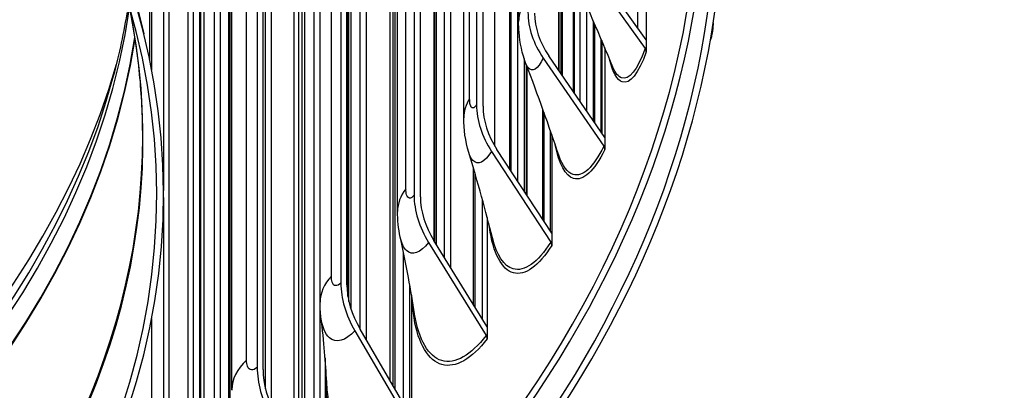
# Model space of a CAD drawing. Units: inches. Extents: x -40.7 to 34.4, y -12.5 to 30.9.
# Drawn here: x -15.9 to -12.4, y 16.9 to 18.2 of the extents above; entities that cross this region are included whole.
import ezdxf

# ---------------------------------------------------------------- set-up
doc = ezdxf.new("R2010")
doc.units = ezdxf.units.IN
doc.header["$MEASUREMENT"] = 0
doc.layers.add('Visible (ANSI)', color=7, linetype='Continuous')
doc.layers.add('Visible Narrow (ANSI)', color=7, linetype='Continuous')

msp = doc.modelspace()

# ---------------------------------------------------------------- linework, layer by layer
at = {"layer": 'Visible (ANSI)'}
for p, q in [((-14.13357, 18.22978), (-14.13357, 20.47514)), ((-14.13656, 17.65563), (-14.13656, 20.33754)), ((-14.28493, 20.29842), (-14.28493, 17.93058)), ((-14.2614, 17.9257), (-14.2614, 20.29354)), ((-13.98723, 18.05161), (-13.98723, 20.18699)), ((-14.16576, 17.70031), (-14.16576, 20.16249)), ((-14.33075, 17.88427), (-14.33075, 20.12964)), ((-14.37837, 20.03618), (-14.37837, 17.34578)), ((-14.50964, 19.97346), (-14.50964, 17.60562)), ((-14.40067, 17.38177), (-14.40067, 19.99095)), ((-14.48676, 17.5998), (-14.48676, 19.96764)), ((-14.43537, 17.43779), (-14.43537, 19.83337)), ((-14.21861, 17.78163), (-14.21861, 19.85217)), ((-14.56919, 17.54745), (-14.56919, 19.79282)), ((-14.68213, 19.71178), (-14.68213, 17.08702)), ((-14.43774, 17.4416), (-14.43774, 19.70906)), ((-14.77305, 19.65834), (-14.77305, 17.29049)), ((-14.70358, 17.12372), (-14.70358, 19.6604)), ((-14.58485, 16.92065), (-14.58485, 19.67305)), ((-14.75093, 17.28377), (-14.75093, 19.65161)), ((-14.86915, 16.56595), (-14.86915, 19.61285)), ((-14.84815, 19.56408), (-14.84815, 16.52771)), ((-14.59612, 16.93993), (-14.59612, 19.5499)), ((-14.74387, 17.22326), (-14.74387, 19.51583)), ((-14.84772, 17.22094), (-14.84772, 19.46631)), ((-15.17734, 19.37244), (-15.17734, 16.19308)), ((-15.02333, 19.39007), (-15.02333, 16.84995)), ((-15.07388, 19.35458), (-15.07388, 16.98674)), ((-15.05262, 16.97914), (-15.05262, 19.34698)), ((-15.04385, 16.90977), (-15.04385, 19.3458)), ((-14.91224, 16.64443), (-14.91224, 19.36189)), ((-15.22748, 16.29082), (-15.22748, 19.31571)), ((-15.20747, 19.26613), (-15.20747, 16.25182)), ((-14.9411, 16.69699), (-14.9411, 19.24155)), ((-15.16501, 16.90633), (-15.16501, 19.1517)), ((-15.41065, 19.06367), (-15.41065, 17.62228)), ((-15.39036, 16.6874), (-15.39036, 19.05524)), ((-15.32229, 16.47563), (-15.32229, 18.94776)), ((-15.46061, 18.52387), (-15.46061, 18.09358)), ((-13.97603, 18.0353), (-13.97603, 18.53041)), ((-13.70551, 18.51784), (-13.70551, 18.20745)), ((-13.67431, 18.45516), (-13.67431, 18.16402)), ((-13.89974, 18.44052), (-13.67832, 18.13239)), ((-13.67431, 18.16402), (-13.87928, 18.44925)), ((-15.53049, 18.3834), (-15.48147, 18.1853)), ((-13.93633, 17.9775), (-13.93633, 18.39258)), ((-13.91253, 17.94284), (-13.91253, 18.33983)), ((-13.88889, 18.28667), (-13.88889, 17.90841)), ((-13.85968, 17.86588), (-13.85968, 18.21991)), ((-13.83704, 17.8329), (-13.83704, 18.16726)), ((-13.82332, 18.13495), (-13.82332, 17.81293)), ((-13.67431, 18.16402), (-13.67431, 18.12071)), ((-14.11353, 18.0965), (-14.11353, 17.6204)), ((-14.04493, 18.09843), (-13.82726, 17.78146)), ((-13.82332, 17.81293), (-14.02482, 18.10635)), ((-14.10243, 17.60341), (-14.10243, 18.06604)), ((-14.04595, 17.517), (-14.04595, 17.91345)), ((-14.01947, 17.47649), (-14.01947, 17.83853)), ((-14.01437, 17.82382), (-14.01437, 17.46869)), ((-13.82332, 17.81293), (-13.82332, 17.76962)), ((-14.23108, 17.76302), (-14.01822, 17.43737)), ((-14.01437, 17.46869), (-14.21141, 17.77014)), ((-14.29562, 17.21222), (-14.29562, 17.70165)), ((-15.41065, 17.59706), (-15.41065, 16.69583)), ((-14.26368, 17.16067), (-14.26368, 17.58929)), ((-14.24652, 17.52533), (-14.24652, 17.13297)), ((-14.01437, 17.46869), (-14.01437, 17.42538)), ((-14.45727, 17.43592), (-14.25027, 17.10181)), ((-14.24652, 17.13297), (-14.43814, 17.44225)), ((-14.54736, 16.85653), (-14.54736, 17.39803)), ((-14.52547, 17.28511), (-14.52547, 16.81909)), ((-14.51865, 17.24637), (-14.51865, 16.80742)), ((-14.72242, 17.11872), (-14.52227, 16.77641)), ((-14.51865, 16.80742), (-14.70392, 17.1243)), ((-14.24652, 17.13297), (-14.24652, 17.08966)), ((-14.82942, 17.0208), (-14.82942, 16.49361))]:
    msp.add_line(p, q, dxfattribs=at)
for centre, major_axis, ratio, start_param, end_param in [((-22.46061, 18.6881), (9.0625, 0), 0.5773503, 2.308936, 8.5903759), ((-22.46061, 18.6881), (9.0375, 0), 0.5773503, 2.308936, 8.5903759), ((-22.46061, 17.60967), (-7.05, 0), 0.5773503, 5.5005336, 11.7819736), ((-22.46061, 17.60567), (-7.02549, 0), 0.5773503, 5.5005336, 11.7819736), ((-22.46061, 18.76942), (8.975, 0), 0.5773503, 4.9682396, 6.7359416), ((-22.46061, 18.76942), (9, 0), 0.5773503, 4.9263884, 6.5451495), ((-13.76398, 18.20902), (-0.31366, 0.1534), 0.7857739, 0.3668898, 0.9475194), ((-13.76398, 18.20902), (-0.2912, 0.14242), 0.7857739, 0.3668898, 0.9475194), ((-13.69878, 18.12366), (0.02352, -0.00849), 0.7993303, 0.280843, 0.8614726), ((-22.46061, 18.73453), (-6.975, 0), 0.5773503, 0.164087, 2.9775057), ((-13.95634, 17.86241), (0.29644, -0.1845), 0.7683934, 3.5876823, 4.1683119), ((-13.95634, 17.86241), (-0.27521, 0.17129), 0.7683934, 0.4460897, 1.0267192), ((-13.84738, 17.77354), (0.02246, -0.01098), 0.7857739, 0.3668898, 0.9475194), ((-14.19008, 17.52439), (0.27764, -0.21173), 0.7472735, 3.6595599, 4.2401895), ((-14.19008, 17.52439), (-0.25776, 0.19657), 0.7472735, 0.5179673, 1.0985969), ((-14.03789, 17.43026), (0.02122, -0.01321), 0.7683934, 0.4460897, 1.0267192), ((-14.46408, 17.1966), (0.25803, -0.23524), 0.7225169, 3.7240715, 4.3047011), ((-14.46408, 17.1966), (-0.23955, 0.2184), 0.7225169, 0.5824788, 1.1631084), ((-14.2694, 17.09548), (0.01988, -0.01516), 0.7472735, 0.5179673, 1.0985969), ((-14.77699, 16.88063), (0.23815, -0.25534), 0.694244, 3.781476, 4.3621056), ((-14.77699, 16.88063), (-0.2211, 0.23706), 0.694244, 0.6398834, 1.220513)]:
    msp.add_ellipse(centre, major_axis=major_axis, ratio=ratio, start_param=start_param, end_param=end_param, dxfattribs=at)
for points in [[(-13.7944, 18.06576), (-13.84036, 18.17697), (-13.89038, 18.29187), (-13.94353, 18.40839)], [(-13.989, 17.7491), (-14.02403, 17.85416), (-14.06366, 17.96475), (-14.10711, 18.07829)], [(-14.31295, 17.75958), (-14.32525, 17.80005), (-14.33075, 17.8424), (-14.33075, 17.88427)], [(-14.22783, 17.45204), (-14.25155, 17.54786), (-14.28006, 17.65139), (-14.31295, 17.75958)], [(-14.55943, 17.45484), (-14.56608, 17.48526), (-14.56919, 17.51643), (-14.56919, 17.54745)], [(-14.50766, 17.17881), (-14.52039, 17.2617), (-14.53758, 17.35485), (-14.55943, 17.45484)], [(-14.84442, 17.16693), (-14.84665, 17.18484), (-14.84772, 17.2029), (-14.84772, 17.22094)], [(-14.82384, 16.93452), (-14.827, 17.00001), (-14.83348, 17.07867), (-14.84442, 17.16693)], [(-15.16501, 16.90633), (-15.16501, 16.9057), (-15.165, 16.90507), (-15.16499, 16.90445)]]:
    msp.add_open_spline(points, degree=3, dxfattribs=at)
for points, knots in [([(-15.59013, 18.03478), (-15.56899, 18.11372), (-15.55207, 18.19294), (-15.53834, 18.2788), (-15.53734, 18.28527), (-15.53636, 18.29175)], [0.629255446, 0.629255446, 0.629255446, 0.629255446, 0.690613945, 0.690613945, 0.695619069, 0.695619069, 0.695619069, 0.695619069]), ([(-15.48561, 17.81582), (-15.48561, 17.85337), (-15.48654, 17.89091), (-15.49023, 17.96598), (-15.49299, 18.00351), (-15.50038, 18.0785), (-15.50499, 18.11597), (-15.51605, 18.19083), (-15.52251, 18.22822), (-15.53074, 18.26993), (-15.53162, 18.27431), (-15.53251, 18.27868)], [0.78265169, 0.78265169, 0.78265169, 0.78265169, 0.81103111, 0.81103111, 0.83941052, 0.83941052, 0.86778993, 0.86778993, 0.89616934, 0.89616934, 0.89949446, 0.89949446, 0.89949446, 0.89949446]), ([(-14.10711, 18.07829), (-14.121, 18.11459), (-14.12905, 18.15308), (-14.13309, 18.2039), (-14.13357, 18.21682), (-14.13357, 18.22978)], [0, 0, 0, 0, 0.29896762, 0.29896762, 0.40065493, 0.40065493, 0.40065493, 0.40065493]), ([(-13.43365, 18.22517), (-13.43386, 18.22123), (-13.43416, 18.21726), (-13.43555, 18.20211), (-13.43718, 18.19072), (-13.44073, 18.17341), (-13.44234, 18.16687), (-13.44432, 18.16041)], [0.03721281, 0.03721281, 0.03721281, 0.03721281, 0.06770823, 0.06770823, 0.15346256, 0.15346256, 0.20776216, 0.20776216, 0.20776216, 0.20776216])]:
    msp.add_open_spline(points, degree=3, knots=knots, dxfattribs=at)
at = {"layer": 'Visible Narrow (ANSI)'}
for p, q in [((-13.98, 18.04109), (-13.98, 20.23868)), ((-14.30973, 17.95248), (-14.30973, 20.19785)), ((-13.98864, 18.05367), (-13.98864, 20.19378)), ((-14.16166, 20.17396), (-14.16166, 17.69403)), ((-14.53914, 17.62861), (-14.53914, 19.87398)), ((-14.42979, 19.84666), (-14.42979, 17.42877)), ((-14.21932, 17.78282), (-14.21932, 19.857)), ((-14.57844, 19.68723), (-14.57844, 16.90968)), ((-14.80709, 17.31477), (-14.80709, 19.56014)), ((-14.73658, 19.53088), (-14.73658, 17.19673)), ((-14.90402, 19.37779), (-14.90402, 16.62946)), ((-14.74754, 17.24215), (-14.74754, 19.38425)), ((-15.1123, 17.01247), (-15.1123, 19.25784)), ((-14.92378, 16.66545), (-14.92378, 19.23147)), ((-15.27622, 16.38582), (-15.27622, 19.06496)), ((-15.26599, 19.08213), (-15.26599, 16.36588)), ((-15.45326, 18.05671), (-15.45326, 18.96857)), ((-15.27975, 16.39271), (-15.27975, 18.97371)), ((-15.30328, 16.43858), (-15.30328, 18.93695)), ((-15.17151, 16.66881), (-15.17151, 18.91418)), ((-15.17617, 16.66101), (-15.17617, 18.90638)), ((-13.9335, 18.38634), (-13.9335, 17.97337)), ((-13.86485, 17.87341), (-13.86485, 18.23183)), ((-13.83475, 18.1619), (-13.83475, 17.82957)), ((-14.10537, 17.60791), (-14.10537, 18.07374)), ((-14.04251, 17.90386), (-14.04251, 17.51174)), ((-14.29081, 17.6852), (-14.29081, 17.20445)), ((-15.45326, 16.7232), (-15.45326, 17.16263)), ((-14.82837, 16.96159), (-14.82837, 17.00729))]:
    msp.add_line(p, q, dxfattribs=at)
for centre, major_axis, start_param, end_param in [((-22.46061, 17.80781), (-6.97597, 0), 6.1660894, 9.5418739), ((-22.46061, 18.61251), (-6.95212, 0), 0.0832256, 3.058367), ((-22.46061, 18.52387), (-6.975, 0), 0.0883438, 3.0532489), ((-22.46061, 18.52818), (-6.97444, 0), 0.0884347, 3.053158), ((-22.46061, 18.64808), (-6.95212, 0), 0.1533962, 2.9881964), ((-22.46061, 17.81582), (-6.975, 0), 0, 3.1415927)]:
    msp.add_ellipse(centre, major_axis=major_axis, ratio=0.5773503, start_param=start_param, end_param=end_param, dxfattribs=at)
for points in [[(-14.12, 18.28479), (-14.12899, 18.26698), (-14.13348, 18.24841), (-14.13348, 18.22977)], [(-14.30973, 17.95248), (-14.32361, 17.93075), (-14.33065, 17.90757), (-14.33068, 17.88426)], [(-14.53914, 17.62861), (-14.5589, 17.60328), (-14.56907, 17.57547), (-14.56914, 17.54744)], [(-14.80709, 17.31477), (-14.83367, 17.2862), (-14.84763, 17.25374), (-14.8477, 17.22094)], [(-15.1123, 17.01247), (-15.14658, 16.98109), (-15.165, 16.94397), (-15.16501, 16.90633)], [(-14.82552, 16.96539), (-14.82615, 16.96405), (-14.82711, 16.96277), (-14.82837, 16.96159)]]:
    msp.add_open_spline(points, degree=3, dxfattribs=at)
for points, knots in [([(-13.67832, 18.13239), (-13.70608, 18.05547), (-13.73715, 18.01778), (-13.76331, 18.02706), (-13.77493, 18.03118), (-13.78546, 18.04453), (-13.79432, 18.06604)], [1.57079633, 1.57079633, 1.57079633, 1.57079633, 2.23981955, 2.23981955, 2.23981955, 2.53672385, 2.53672385, 2.53672385, 2.53672385]), ([(-14.04493, 18.09843), (-14.06467, 18.05808), (-14.08527, 18.04521), (-14.09947, 18.06383), (-14.10227, 18.06751), (-14.10482, 18.0724), (-14.10708, 18.07837)], [1.5707963, 1.5707963, 1.5707963, 1.5707963, 2.4108164, 2.4108164, 2.4108164, 2.5768926, 2.5768926, 2.5768926, 2.5768926]), ([(-13.67431, 18.12071), (-13.70254, 18.04249), (-13.73419, 18.0039), (-13.76096, 18.01278), (-13.77939, 18.0189), (-13.79523, 18.04748), (-13.80621, 18.09458)], [1.5707963, 1.5707963, 1.5707963, 1.5707963, 2.2359482, 2.2359482, 2.2359482, 2.6939433, 2.6939433, 2.6939433, 2.6939433]), ([(-14.28493, 17.93058), (-14.29437, 17.91542), (-14.3037, 17.91563), (-14.30759, 17.93107), (-14.309, 17.93664), (-14.30973, 17.94398), (-14.30973, 17.95248)], [1.5707963, 1.5707963, 1.5707963, 1.5707963, 2.7252764, 2.7252764, 2.7252764, 3.1415927, 3.1415927, 3.1415927, 3.1415927]), ([(-13.82332, 17.76962), (-13.86093, 17.69272), (-13.90187, 17.65559), (-13.93593, 17.6657), (-13.96514, 17.67437), (-13.98882, 17.71767), (-14.00197, 17.7878)], [1.5707963, 1.5707963, 1.5707963, 1.5707963, 2.2359482, 2.2359482, 2.2359482, 2.8062257, 2.8062257, 2.8062257, 2.8062257]), ([(-13.82726, 17.78146), (-13.86424, 17.70584), (-13.90445, 17.66959), (-13.93776, 17.68007), (-13.95825, 17.68651), (-13.9759, 17.71057), (-13.9889, 17.74935)], [1.5707963, 1.5707963, 1.5707963, 1.5707963, 2.2398195, 2.2398195, 2.2398195, 2.6511882, 2.6511882, 2.6511882, 2.6511882]), ([(-14.23108, 17.76302), (-14.25564, 17.72356), (-14.281, 17.71162), (-14.2984, 17.73087), (-14.30419, 17.73729), (-14.30907, 17.74709), (-14.31288, 17.75972)], [1.5707963, 1.5707963, 1.5707963, 1.5707963, 2.4108164, 2.4108164, 2.4108164, 2.690645, 2.690645, 2.690645, 2.690645]), ([(-14.50964, 17.60562), (-14.52089, 17.59088), (-14.53197, 17.5915), (-14.5366, 17.60711), (-14.53827, 17.61274), (-14.53914, 17.62012), (-14.53914, 17.62861)], [1.5707963, 1.5707963, 1.5707963, 1.5707963, 2.7252764, 2.7252764, 2.7252764, 3.1415927, 3.1415927, 3.1415927, 3.1415927]), ([(-14.01437, 17.42538), (-14.06117, 17.35018), (-14.1112, 17.31488), (-14.15239, 17.32651), (-14.19377, 17.33819), (-14.22556, 17.39707), (-14.23868, 17.49025), (-14.23914, 17.49353), (-14.23958, 17.49685), (-14.23999, 17.50021)], [1.5707963, 1.5707963, 1.5707963, 1.5707963, 2.2359482, 2.2359482, 2.2359482, 2.9041426, 2.9041426, 2.9041426, 2.9276603, 2.9276603, 2.9276603, 2.9276603]), ([(-14.45727, 17.43592), (-14.48654, 17.39754), (-14.51654, 17.38672), (-14.53705, 17.40674), (-14.54693, 17.41638), (-14.55453, 17.43304), (-14.55935, 17.45498)], [1.5707963, 1.5707963, 1.5707963, 1.5707963, 2.4108164, 2.4108164, 2.4108164, 2.8156332, 2.8156332, 2.8156332, 2.8156332]), ([(-14.01822, 17.43737), (-14.06424, 17.36343), (-14.11339, 17.32898), (-14.15369, 17.34094), (-14.18598, 17.35052), (-14.21218, 17.38979), (-14.22778, 17.45216)], [1.5707963, 1.5707963, 1.5707963, 1.5707963, 2.2398195, 2.2398195, 2.2398195, 2.7757439, 2.7757439, 2.7757439, 2.7757439]), ([(-14.77305, 17.29049), (-14.78605, 17.27624), (-14.79883, 17.27735), (-14.80417, 17.29316), (-14.80609, 17.29886), (-14.80709, 17.30627), (-14.80709, 17.31477)], [1.5707963, 1.5707963, 1.5707963, 1.5707963, 2.7252764, 2.7252764, 2.7252764, 3.1415927, 3.1415927, 3.1415927, 3.1415927]), ([(-14.24652, 17.08966), (-14.30229, 17.01653), (-14.36116, 16.98343), (-14.40928, 16.99686), (-14.45762, 17.01035), (-14.49441, 17.07061), (-14.50958, 17.16435), (-14.51313, 17.18634), (-14.51554, 17.2101), (-14.51677, 17.23533)], [1.5707963, 1.5707963, 1.5707963, 1.5707963, 2.2359482, 2.2359482, 2.2359482, 2.9041426, 2.9041426, 2.9041426, 3.0608716, 3.0608716, 3.0608716, 3.0608716]), ([(-14.25027, 17.10181), (-14.30511, 17.0299), (-14.36295, 16.9976), (-14.41005, 17.01133), (-14.45736, 17.02511), (-14.49314, 17.08514), (-14.50754, 17.17807), (-14.50758, 17.17832), (-14.50762, 17.17856), (-14.50766, 17.17881)], [1.5707963, 1.5707963, 1.5707963, 1.5707963, 2.2398195, 2.2398195, 2.2398195, 2.9118242, 2.9118242, 2.9118242, 2.9136073, 2.9136073, 2.9136073, 2.9136073]), ([(-14.72242, 17.11872), (-14.75625, 17.08161), (-14.79074, 17.07209), (-14.81426, 17.09299), (-14.82952, 17.10656), (-14.84002, 17.13264), (-14.84437, 17.16701)], [1.5707963, 1.5707963, 1.5707963, 1.5707963, 2.4108164, 2.4108164, 2.4108164, 2.9558209, 2.9558209, 2.9558209, 2.9558209]), ([(-15.07388, 16.98674), (-15.08856, 16.97304), (-15.10298, 16.9747), (-15.109, 16.99074), (-15.11116, 16.99652), (-15.1123, 17.00398), (-15.1123, 17.01247)], [1.5707963, 1.5707963, 1.5707963, 1.5707963, 2.7252764, 2.7252764, 2.7252764, 3.1415927, 3.1415927, 3.1415927, 3.1415927]), ([(-14.51865, 16.76411), (-14.58311, 16.6934), (-14.65054, 16.66285), (-14.70536, 16.67835), (-14.76042, 16.69392), (-14.80202, 16.75576), (-14.81917, 16.85016), (-14.82527, 16.8837), (-14.82837, 16.9212), (-14.82837, 16.96159)], [1.5707963, 1.5707963, 1.5707963, 1.5707963, 2.2359482, 2.2359482, 2.2359482, 2.9041426, 2.9041426, 2.9041426, 3.1415927, 3.1415927, 3.1415927, 3.1415927]), ([(-14.52227, 16.77641), (-14.58566, 16.70688), (-14.65192, 16.67708), (-14.70558, 16.69283), (-14.75948, 16.70866), (-14.79996, 16.77023), (-14.81626, 16.86377), (-14.82009, 16.88576), (-14.82262, 16.90944), (-14.82383, 16.93452)], [1.5707963, 1.5707963, 1.5707963, 1.5707963, 2.2398195, 2.2398195, 2.2398195, 2.9118242, 2.9118242, 2.9118242, 3.0697697, 3.0697697, 3.0697697, 3.0697697])]:
    msp.add_open_spline(points, degree=3, knots=knots, dxfattribs=at)

doc.saveas('drawing.dxf')
